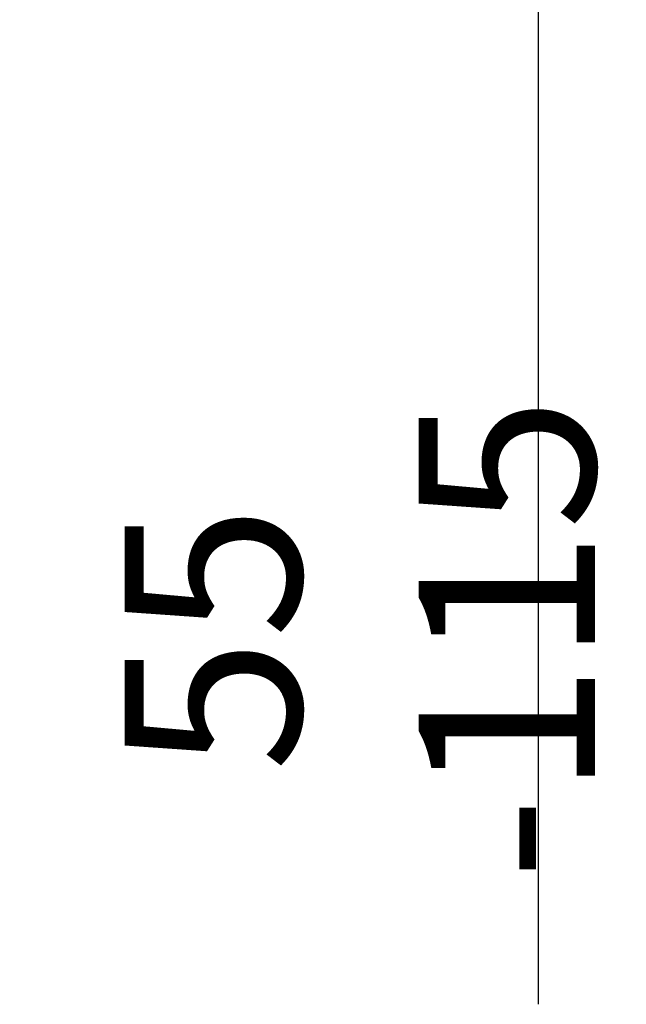
# Model space of a CAD drawing. Units: millimetres. Extents: x 0 to 852, y 891 to 1188.
# Drawn here: x 249 to 267, y 999 to 1028 of the extents above; entities that cross this region are included whole.
import ezdxf

# ---------------------------------------------------------------- set-up
doc = ezdxf.new("R2010")
doc.units = ezdxf.units.MM
doc.layers.add('Default', color=7, linetype='Continuous')
doc.styles.add('SEACAD_Arial', font='ARIALN.TTF', dxfattribs={"width": 0.83})
doc.dimstyles.new('ISO', dxfattribs={"dimtxt": 5.25, "dimasz": 5.25, "dimexe": 2.625, "dimexo": 0, "dimgap": 2.625, "dimtad": 1, "dimlfac": 10, "dimtxsty": 'SEACAD_Arial', "dimblk1": '_SE_FILLED', "dimblk2": '_SE_FILLED', "dimsah": 1, "dimcen": 2.625, "dimadec": 0, "dimazin": 0, "dimtfac": 1, "dimtmove": 0, "dimatfit": 3, "dimfxl": 0, "dimtolj": 1, "dimarcsym": 0})

# ---------------------------------------------------------------- blocks, each defined once
blk = doc.blocks.new('_SE_FILLED')
at = {"color": 0}
blk.add_line((0, 0), (-1, 0), dxfattribs=at)
blk.add_solid([(0, 0), (-1, -0.1665), (-1, 0.1665), (0, 0)], dxfattribs=at)
blk = doc.blocks.new('DMBLK6')
at = {"layer": 'Default', "color": 0, "linetype": 'Continuous', "lineweight": -2}
for p, q in [((264.547, 1042.098), (264.547, 1047.348)), ((249.98, 1036.848), (267.172, 1036.848)), ((264.547, 1031.346), (264.547, 1036.848)), ((249.111, 1031.346), (267.172, 1031.346)), ((264.547, 1031.346), (264.547, 999.06)), ((264.547, 1026.096), (264.547, 1020.846))]:
    blk.add_line(p, q, dxfattribs=at)
at = {"layer": 'Defpoints', "color": 0}
for p in [(249.98, 1036.848), (264.547, 1036.848), (249.111, 1031.346)]:
    blk.add_point(p, dxfattribs=at)
at = {"layer": 'Default', "color": 0, "lineweight": -2, "xscale": 5.25, "yscale": 5.25, "zscale": 5.25}
for p, rotation in [((264.547, 1036.848), 270), ((264.547, 1031.346), 90)]:
    blk.add_blockref('_SE_FILLED', p, dxfattribs=dict(at, rotation=rotation))
at = {"layer": 'Default', "color": 0, "insert": (259.241, 1009.953), "char_height": 5.25, "attachment_point": 5, "rotation": 90, "style": 'SEACAD_Arial'}
blk.add_mtext('\\A1;\\A1;55 -115', dxfattribs=at)

msp = doc.modelspace()

# ---------------------------------------------------------------- dimensions: what is measured, and where the dimension line sits
at = {"layer": 'Default', "color": 7, "linetype": 'Continuous'}
dim = msp.add_linear_dim(base=(264.5465, 1036.8483), p1=(249.1111, 1031.3462), p2=(249.9796, 1036.8483), angle=90, text='\\A1;<> -115', dimstyle='ISO', override={"dimdec": 0, "dimtdec": 0}, dxfattribs=at)
dim.commit()
dim.dimension.update_dxf_attribs({"geometry": 'DMBLK6', "text_midpoint": (264.5465, 1009.9533), "dimtype": 160})

doc.saveas('drawing.dxf')
